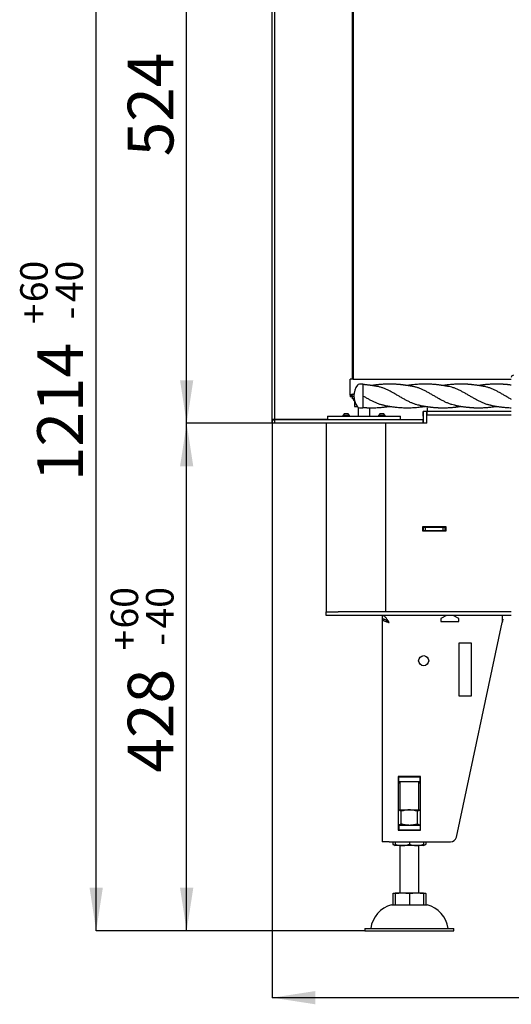
# Model space of a CAD drawing. Units: millimetres. Extents: x 1 to 206, y 36 to 295.
# Drawn here: x 1 to 39, y 168 to 244 of the extents above; entities that cross this region are included whole.
import ezdxf

# ---------------------------------------------------------------- set-up
doc = ezdxf.new("R2010")
doc.units = ezdxf.units.MM
doc.layers.add('FORMAT', color=7, linetype='Continuous')
doc.styles.add('SLDTEXTSTYLE0', font='TXT', dxfattribs={"width": 0.605})
doc.dimstyles.new('SLDDIMSTYLE0', dxfattribs={"dimtxt": 3.5, "dimasz": 3.302, "dimexe": 0, "dimexo": 0.0625, "dimgap": 0.875, "dimtad": 1, "dimdec": 0, "dimlfac": 11, "dimrnd": 1e-09, "dimzin": 12, "dimdsep": 46, "dimtxsty": 'SLDTEXTSTYLE0', "dimsah": 1, "dimcen": 0.09, "dimadec": 0, "dimazin": 3, "dimtfac": 1, "dimtdec": 1, "dimtofl": 0, "dimtmove": 0, "dimatfit": 3, "dimfxl": 0, "dimfrac": 2, "dimtolj": 1, "dimtzin": 12, "dimarcsym": 0})
doc.dimstyles.new('SLDDIMSTYLE1', dxfattribs={"dimtxt": 3.5, "dimasz": 3.302, "dimexe": 0, "dimexo": 0.0625, "dimgap": 0.875, "dimtad": 1, "dimdec": 1, "dimlfac": 11, "dimrnd": 1e-09, "dimzin": 12, "dimdsep": 46, "dimtxsty": 'SLDTEXTSTYLE0', "dimsah": 1, "dimcen": 0.09, "dimadec": 0, "dimazin": 3, "dimtfac": 1, "dimtdec": 1, "dimtofl": 0, "dimtmove": 0, "dimatfit": 3, "dimfxl": 0, "dimfrac": 2, "dimtolj": 1, "dimtzin": 12, "dimarcsym": 0})
doc.dimstyles.new('SLDDIMSTYLE3', dxfattribs={"dimtxt": 3.5, "dimasz": 3.302, "dimexe": 0, "dimexo": 0.0625, "dimgap": 0.875, "dimtad": 1, "dimdec": 0, "dimlfac": 11, "dimrnd": 1e-09, "dimzin": 12, "dimdsep": 46, "dimtxsty": 'SLDTEXTSTYLE0', "dimsah": 1, "dimcen": 0.09, "dimadec": 0, "dimazin": 3, "dimtol": 1, "dimtp": 60, "dimtm": 40, "dimtfac": 1, "dimtdec": 0, "dimtofl": 0, "dimtmove": 0, "dimatfit": 3, "dimfxl": 0, "dimfrac": 2, "dimtolj": 1, "dimtzin": 12, "dimarcsym": 0})
doc.dimstyles.new('SLDDIMSTYLE6', dxfattribs={"dimtxt": 3.5, "dimasz": 3.302, "dimexe": 0, "dimexo": 0.0625, "dimgap": 0.875, "dimtad": 1, "dimdec": 1, "dimlfac": 11, "dimrnd": 1e-09, "dimzin": 12, "dimdsep": 46, "dimtxsty": 'SLDTEXTSTYLE0', "dimsah": 1, "dimcen": 0.09, "dimadec": 0, "dimazin": 3, "dimtol": 1, "dimtp": 60, "dimtm": 40, "dimtfac": 1, "dimtdec": 0, "dimtofl": 0, "dimtmove": 0, "dimatfit": 3, "dimfxl": 0, "dimfrac": 2, "dimtolj": 1, "dimtzin": 12, "dimarcsym": 0})

# ---------------------------------------------------------------- blocks, each defined once
blk = doc.blocks.new('_D_15')
at = {"layer": 'FORMAT'}
for p, q in [((20.671, 213.275), (20.671, 168.963)), ((73.359, 193.902), (73.359, 168.963)), ((73.359, 168.963), (20.671, 168.963))]:
    blk.add_line(p, q, dxfattribs=at)
for points in [[(20.671, 168.963), (23.973, 168.455), (23.973, 169.471)], [(73.359, 168.963), (70.057, 169.471), (70.057, 168.455)]]:
    blk.add_solid(points, dxfattribs=at)
at = {"layer": 'FORMAT', "insert": (43.753, 173.475), "char_height": 3.5, "attachment_point": 1, "style": 'SLDTEXTSTYLE0'}
blk.add_mtext('580', dxfattribs=at)
blk = doc.blocks.new('_D_16')
at = {"layer": 'FORMAT'}
for p, q in [((20.669, 212.993), (14.121, 212.993)), ((14.121, 174.084), (14.121, 212.993)), ((27.768, 174.084), (14.121, 174.084))]:
    blk.add_line(p, q, dxfattribs=at)
for points in [[(14.121, 212.993), (13.613, 209.691), (14.629, 209.691)], [(14.121, 174.084), (14.629, 177.386), (13.613, 177.386)]]:
    blk.add_solid(points, dxfattribs=at)
at = {"layer": 'FORMAT', "attachment_point": 1, "rotation": 90, "style": 'SLDTEXTSTYLE0'}
for s, insert, char_height in [('60', (8.303, 197.261), 2.1), ('40', (11.015, 197.261), 2.1), ('+', (8.303, 195.575), 2.1), ('-', (11.015, 195.938), 2.1), ('428', (9.609, 186.218), 3.5)]:
    blk.add_mtext(s, dxfattribs=dict(at, insert=insert, char_height=char_height))
blk = doc.blocks.new('_D_17')
at = {"layer": 'FORMAT'}
for p, q in [((20.669, 260.63), (14.121, 260.63)), ((14.121, 212.993), (14.121, 260.63)), ((20.669, 212.993), (14.121, 212.993))]:
    blk.add_line(p, q, dxfattribs=at)
for points in [[(14.121, 260.63), (13.613, 257.328), (14.629, 257.328)], [(14.121, 212.993), (14.629, 216.295), (13.613, 216.295)]]:
    blk.add_solid(points, dxfattribs=at)
at = {"layer": 'FORMAT', "insert": (9.609, 233.461), "char_height": 3.5, "attachment_point": 1, "rotation": 90, "style": 'SLDTEXTSTYLE0'}
blk.add_mtext('524', dxfattribs=at)
blk = doc.blocks.new('_D_18')
at = {"layer": 'FORMAT'}
for p, q in [((29.086, 284.448), (7.193, 284.448)), ((7.193, 174.084), (7.193, 284.448)), ((27.768, 174.084), (7.193, 174.084))]:
    blk.add_line(p, q, dxfattribs=at)
for points in [[(7.193, 284.448), (6.685, 281.146), (7.701, 281.146)], [(7.193, 174.084), (7.701, 177.386), (6.685, 177.386)]]:
    blk.add_solid(points, dxfattribs=at)
at = {"layer": 'FORMAT', "attachment_point": 1, "rotation": 90, "style": 'SLDTEXTSTYLE0'}
for s, insert, char_height in [('60', (1.375, 222.276), 2.1), ('40', (4.087, 222.276), 2.1), ('+', (1.375, 220.59), 2.1), ('-', (4.087, 220.953), 2.1), ('1214', (2.681, 208.559), 3.5)]:
    blk.add_mtext(s, dxfattribs=dict(at, insert=insert, char_height=char_height))

msp = doc.modelspace()

# ---------------------------------------------------------------- linework, layer by layer
at = {"color": 7, "linetype": 'Continuous', "lineweight": 25}
for p, q in [((20.6707, 213.2752), (20.6707, 260.3479)), ((20.8635, 213.2752), (20.8635, 260.3479)), ((26.7951, 256.7979), (26.7951, 216.3889)), ((26.9042, 216.3889), (26.9042, 256.7979)), ((26.6451, 215.1479), (26.6451, 216.3889)), ((26.8724, 216.3889), (26.6451, 216.3889)), ((26.8724, 216.3889), (38.9769, 216.3889)), ((27.6133, 216.0025), (27.3423, 216.0025)), ((27.6133, 216.0025), (27.6133, 215.0934)), ((26.7029, 215.1479), (26.6451, 215.1479)), ((26.6451, 215.1389), (26.6451, 215.0252)), ((26.7951, 215.2025), (26.7951, 215.1957)), ((26.9163, 215.0252), (26.6451, 215.0252)), ((26.7951, 215.0252), (26.7951, 214.8889)), ((26.7951, 214.8889), (26.8178, 214.8661)), ((26.7951, 214.8889), (26.9354, 214.8889)), ((26.9398, 214.8661), (26.8178, 214.8661)), ((26.886, 214.849), (26.886, 214.7769)), ((26.9769, 214.7162), (26.9769, 214.2752)), ((27.6133, 215.0934), (27.6133, 214.1843)), ((26.0815, 213.6116), (26.0815, 213.5389)), ((26.0815, 213.6116), (26.5996, 213.6116)), ((26.1269, 213.6298), (26.1269, 213.6116)), ((26.1269, 213.6298), (26.5542, 213.6298)), ((26.2133, 213.7389), (26.4678, 213.7389)), ((26.5542, 213.6116), (26.5542, 213.6298)), ((26.5996, 213.5389), (26.5996, 213.6116)), ((26.9769, 214.2752), (27.1843, 214.2752)), ((27.2496, 214.2097), (27.2496, 213.5389)), ((27.3423, 214.1843), (27.6133, 214.1843)), ((28.1587, 213.5389), (28.1587, 214.1856)), ((28.8087, 213.6116), (28.8087, 213.5389)), ((28.8087, 213.6116), (29.3269, 213.6116)), ((28.8542, 213.6298), (28.8542, 213.6116)), ((28.8542, 213.6298), (29.2815, 213.6298)), ((28.9405, 213.7389), (29.1951, 213.7389)), ((29.2815, 213.6116), (29.2815, 213.6298)), ((29.3269, 213.5389), (29.3269, 213.6116)), ((29.5023, 214.2752), (29.8149, 214.2752)), ((32.2451, 213.9025), (32.2224, 213.9025)), ((32.2224, 213.5389), (32.2224, 213.9025)), ((32.5178, 213.9025), (32.2451, 213.9025)), ((32.2451, 212.9934), (32.2451, 213.9025)), ((32.5405, 213.9025), (32.5178, 213.9025)), ((32.5178, 212.9934), (32.5178, 213.9025)), ((32.5405, 214.1752), (32.5405, 213.9025)), ((32.5405, 213.6298), (32.5405, 213.9025)), ((38.9769, 213.9025), (32.5405, 213.9025)), ((38.9769, 213.6298), (32.5405, 213.6298)), ((20.6692, 212.9934), (20.6692, 213.2661)), ((20.6692, 213.2661), (20.8419, 213.2661)), ((20.8419, 212.9934), (20.6692, 212.9934)), ((20.8635, 213.2752), (20.6707, 213.2752)), ((20.8419, 213.2661), (20.8419, 212.9934)), ((32.2224, 213.2661), (20.8419, 213.2661)), ((32.2224, 212.9934), (20.8419, 212.9934)), ((24.9053, 213.2752), (20.8635, 213.2752)), ((24.8133, 213.2752), (24.8133, 213.2661)), ((24.8133, 212.9934), (24.8133, 198.5389)), ((24.9053, 213.5389), (24.9053, 213.2661)), ((24.9053, 213.5389), (25.269, 213.5389)), ((25.269, 213.5389), (30.1394, 213.5389)), ((29.3587, 198.5389), (29.3587, 212.9934)), ((30.1394, 213.5389), (30.503, 213.5389)), ((30.503, 213.2661), (30.503, 213.5389)), ((32.2224, 213.5389), (32.2224, 213.2661)), ((32.2224, 212.9934), (32.2224, 213.2661)), ((32.5178, 212.9934), (32.2451, 212.9934)), ((33.9951, 205.0616), (32.1769, 205.0616)), ((32.1769, 205.0616), (32.1769, 204.7434)), ((32.1769, 205.0389), (32.2678, 205.0389)), ((32.1769, 204.7661), (32.2678, 204.7661)), ((32.1769, 204.7434), (33.9951, 204.7434)), ((32.2678, 204.7661), (32.2678, 205.0389)), ((32.2678, 205.0389), (32.4042, 205.0389)), ((32.2678, 204.7661), (32.4042, 204.7661)), ((32.4042, 204.7661), (32.4042, 205.0389)), ((32.4042, 205.0389), (33.7678, 205.0389)), ((32.4042, 204.7661), (33.7678, 204.7661)), ((33.7678, 204.7661), (33.7678, 205.0389)), ((33.7678, 205.0389), (33.9042, 205.0389)), ((33.7678, 204.7661), (33.9042, 204.7661)), ((33.9042, 204.7661), (33.9042, 205.0389)), ((33.9042, 205.0389), (33.9951, 205.0389)), ((33.9042, 204.7661), (33.9951, 204.7661)), ((33.9951, 204.7434), (33.9951, 205.0616)), ((24.8133, 198.2661), (24.8133, 198.5389)), ((24.8133, 198.5389), (25.7224, 198.5389)), ((38.9769, 198.5389), (25.7224, 198.5389)), ((25.7224, 198.2661), (24.8133, 198.2661)), ((38.9769, 198.2661), (25.7224, 198.2661)), ((29.086, 198.2661), (29.086, 197.9934)), ((29.086, 197.9843), (29.086, 197.9894)), ((29.086, 197.9843), (29.086, 180.9025)), ((29.174, 197.9843), (29.086, 197.9843)), ((29.4466, 197.8589), (29.4386, 197.8525)), ((34.0111, 198.2661), (33.586, 198.0207)), ((33.586, 198.0207), (33.586, 197.8116)), ((33.586, 197.8116), (34.9496, 197.8116)), ((34.9496, 198.0207), (34.5245, 198.2661)), ((34.9496, 197.8116), (34.9496, 198.0207)), ((38.2678, 198.2661), (38.2678, 197.7207)), ((38.2678, 197.9786), (38.3226, 197.9785)), ((38.3226, 197.9785), (38.2678, 197.7207)), ((34.7695, 181.2625), (38.2678, 197.7207)), ((34.9954, 196.1604), (35.9045, 196.1604)), ((34.9954, 192.0695), (34.9954, 196.1604)), ((35.9045, 196.1604), (35.9045, 192.0695)), ((35.9045, 192.0695), (34.9954, 192.0695)), ((32.0315, 185.9207), (30.3224, 185.9207)), ((30.3224, 185.9207), (30.3224, 181.7934)), ((30.3587, 185.9025), (30.3224, 185.9025)), ((30.3587, 185.5389), (30.3587, 185.9025)), ((30.3587, 185.9025), (31.9951, 185.9025)), ((30.4496, 185.9207), (30.4496, 185.9025)), ((31.9042, 185.9025), (31.9042, 185.9207)), ((31.9951, 185.5389), (31.9951, 185.9025)), ((32.0315, 185.9025), (31.9951, 185.9025)), ((32.0315, 181.7934), (32.0315, 185.9207)), ((30.3587, 185.5389), (30.3224, 185.5389)), ((30.3224, 185.45), (30.4496, 185.45)), ((30.4496, 185.4133), (30.3224, 185.4133)), ((30.3587, 185.5389), (31.9951, 185.5389)), ((30.4496, 185.5389), (30.4496, 183.357)), ((31.9042, 183.357), (31.9042, 185.5389)), ((31.9042, 185.45), (32.0315, 185.45)), ((32.0315, 185.4133), (31.9042, 185.4133)), ((32.0315, 185.5389), (31.9951, 185.5389)), ((30.3224, 183.357), (31.1769, 183.357)), ((30.5471, 182.2727), (30.5471, 183.2596)), ((31.1769, 183.357), (32.0315, 183.357)), ((31.8067, 182.2727), (31.8067, 183.2596)), ((30.3224, 182.1752), (30.3587, 182.1752)), ((30.3587, 182.1752), (30.3587, 181.8116)), ((31.9951, 182.1752), (30.3587, 182.1752)), ((31.9951, 182.1752), (31.9951, 181.8116)), ((31.9951, 182.1752), (32.0315, 182.1752)), ((30.3224, 181.8116), (30.3587, 181.8116)), ((30.3224, 181.7934), (32.0315, 181.7934)), ((31.9951, 181.8116), (30.3587, 181.8116)), ((31.9951, 181.8116), (32.0315, 181.8116)), ((29.6315, 180.9025), (29.086, 180.9025)), ((29.6315, 180.9025), (34.3249, 180.9025)), ((29.9173, 180.9025), (29.9173, 180.7185)), ((30.086, 180.9025), (30.086, 180.7185)), ((30.6315, 180.6298), (30.086, 180.6298)), ((30.4496, 180.6298), (30.4496, 176.9934)), ((31.7224, 180.6298), (30.6315, 180.6298)), ((31.1769, 180.9025), (31.1769, 180.7185)), ((32.2678, 180.6298), (31.7224, 180.6298)), ((31.9042, 176.9934), (31.9042, 180.6298)), ((32.2678, 180.9025), (32.2678, 180.7185)), ((32.4365, 180.9025), (32.4365, 180.7185)), ((29.9173, 176.9599), (29.9173, 176.0843)), ((30.086, 176.9934), (30.6315, 176.9934)), ((30.086, 176.9599), (30.086, 176.0843)), ((30.6315, 176.9934), (31.7224, 176.9934)), ((31.1769, 176.9599), (31.1769, 176.0843)), ((31.7224, 176.9934), (32.2678, 176.9934)), ((32.2678, 176.9599), (32.2678, 176.0843)), ((32.4365, 176.9599), (32.4365, 176.0843)), ((29.8133, 176.0843), (31.1769, 176.0843)), ((31.1769, 176.0843), (32.5405, 176.0843)), ((27.7678, 174.2661), (27.7678, 174.0843)), ((27.7678, 174.2661), (31.1769, 174.2661)), ((27.7678, 174.0843), (31.1769, 174.0843)), ((31.1769, 174.2661), (34.586, 174.2661)), ((31.1769, 174.0843), (34.586, 174.0843)), ((34.586, 174.0843), (34.586, 174.2661))]:
    msp.add_line(p, q, dxfattribs=at)
msp.add_circle((32.2681, 194.7967), 0.3864, dxfattribs=at)
for centre, radius, start, end in [((39.1587, 216.5034), 0.1818, 90, 180), ((28.5449, 215.0025), 1.6364, 145.771134, 176.815261), ((27.3423, 215.8207), 0.1818, 90, 145.771134), ((28.5449, 215.1843), 1.6364, 183.184739, 214.228866), ((26.3769, 213.5206), 0.2727, 126.853766, 156.411263), ((26.3042, 213.5206), 0.2727, 23.588737, 53.146234), ((27.3423, 214.3661), 0.1818, 214.228866, 270), ((29.1041, 213.5206), 0.2727, 126.853766, 156.411263), ((29.0315, 213.5206), 0.2727, 23.588737, 53.146234), ((34.3249, 181.357), 0.4545, 270, 348), ((30.5074, 181.636), 1.0909, 237.254782, 247.281268), ((31.8465, 181.636), 1.0909, 292.718732, 302.735192), ((30.3543, 174.0058), 2.1478, 104.590695, 173.037455), ((31.9995, 174.0058), 2.1478, 6.962545, 75.409305)]:
    msp.add_arc(centre, radius, start, end, dxfattribs=at)
for points, knots in [([(28.6763, 215.8272), (28.6535, 215.831), (28.6067, 215.8389), (28.5353, 215.8508), (28.4689, 215.8617), (28.4057, 215.8717), (28.3413, 215.8819), (28.2764, 215.8917), (28.1989, 215.9031), (28.1059, 215.9163), (27.9981, 215.9306), (27.9121, 215.9411), (27.8556, 215.9476), (27.8183, 215.9518), (27.7681, 215.9572), (27.7013, 215.9641), (27.6479, 215.9686), (27.6169, 215.9718), (27.6137, 215.9721)], [0, 0, 0, 0, 0.0650023, 0.1328848, 0.2003229, 0.2573996, 0.3110619, 0.3812701, 0.4403464, 0.52935, 0.6433223, 0.7443362, 0.7712661, 0.8026867, 0.8497496, 0.9126266, 0.9909896, 1, 1, 1, 1]), ([(31.4038, 215.8272), (31.3719, 215.8326), (31.316, 215.842), (31.2415, 215.8543), (31.1833, 215.8638), (31.1346, 215.8715), (31.0913, 215.8783), (31.0525, 215.8843), (31.0128, 215.8903), (30.9658, 215.8973), (30.9081, 215.9057), (30.8479, 215.9142), (30.7859, 215.9226), (30.7207, 215.9311), (30.6504, 215.9398), (30.5842, 215.9475), (30.5234, 215.9542), (30.4609, 215.9608), (30.3937, 215.9673), (30.3287, 215.9731), (30.2687, 215.9781), (30.2067, 215.9827), (30.1414, 215.9872), (30.0824, 215.9906), (30.0358, 215.9931), (29.9931, 215.9951), (29.9441, 215.9971), (29.8903, 215.999), (29.8393, 216.0004), (29.793, 216.0013), (29.7177, 216.0025), (29.6095, 216.0028), (29.463, 216.0004), (29.3171, 215.9952), (29.1646, 215.9868), (29.02, 215.9761), (28.8892, 215.9642), (28.7821, 215.953), (28.6942, 215.9431), (28.6243, 215.9345), (28.5673, 215.9272), (28.5164, 215.9206), (28.4631, 215.9133), (28.4168, 215.9068), (28.3715, 215.9002), (28.3329, 215.8946), (28.3046, 215.8902), (28.2952, 215.8888)], [0, 0, 0, 0, 0.0307382, 0.0539448, 0.0717036, 0.0874201, 0.1011712, 0.113468, 0.1248366, 0.1395061, 0.1588523, 0.1804527, 0.1975432, 0.2187538, 0.2433661, 0.2654393, 0.2825679, 0.3017974, 0.3257545, 0.3475772, 0.3645229, 0.3835298, 0.4073645, 0.4276321, 0.4405541, 0.4523802, 0.4688918, 0.4879284, 0.5043983, 0.5180916, 0.5324481, 0.5769501, 0.6224463, 0.6738402, 0.7176169, 0.7697317, 0.8132308, 0.8439062, 0.8730022, 0.8981324, 0.9113558, 0.9278624, 0.9472279, 0.9628316, 0.9726418, 0.9909041, 1, 1, 1, 1]), ([(34.131, 215.8272), (34.1015, 215.8321), (34.0473, 215.8412), (33.9738, 215.8535), (33.9185, 215.8625), (33.871, 215.8701), (33.8222, 215.8777), (33.7646, 215.8866), (33.7034, 215.8958), (33.6453, 215.9043), (33.5704, 215.9149), (33.4849, 215.9264), (33.3781, 215.9398), (33.2765, 215.9516), (33.1409, 215.9658), (32.9808, 215.9799), (32.7878, 215.9926), (32.5921, 216.0005), (32.3942, 216.0034), (32.197, 216.001), (31.9999, 215.9934), (31.7969, 215.9805), (31.5977, 215.9628), (31.4423, 215.9456), (31.3412, 215.9332), (31.2806, 215.9254), (31.2162, 215.9168), (31.1486, 215.9074), (31.0858, 215.8983), (31.0453, 215.8923), (31.0257, 215.8893), (31.0224, 215.8888)], [0, 0, 0, 0, 0.0284559, 0.0522884, 0.070946, 0.0833896, 0.0979025, 0.117959, 0.1389791, 0.1570021, 0.1738876, 0.2111054, 0.2396152, 0.2767445, 0.3092983, 0.3702383, 0.4313713, 0.4954153, 0.5588863, 0.6222883, 0.6856328, 0.7489415, 0.8181435, 0.8778494, 0.8988159, 0.915532, 0.9358865, 0.9608902, 0.9811449, 0.996781, 1, 1, 1, 1]), ([(36.8582, 215.8272), (36.8353, 215.831), (36.7886, 215.8389), (36.7171, 215.8508), (36.6507, 215.8617), (36.5875, 215.8717), (36.5231, 215.8819), (36.4582, 215.8917), (36.3807, 215.9031), (36.2877, 215.9163), (36.1799, 215.9306), (36.0939, 215.9411), (36.0374, 215.9476), (36.0001, 215.9518), (35.95, 215.9572), (35.8831, 215.964), (35.8038, 215.9714), (35.7225, 215.9782), (35.6483, 215.9837), (35.5872, 215.9877), (35.5359, 215.9907), (35.4915, 215.993), (35.45, 215.995), (35.3802, 215.9979), (35.2835, 216.0009), (35.1566, 216.0027), (35.0208, 216.0024), (34.8712, 215.9991), (34.7135, 215.9924), (34.5547, 215.9824), (34.402, 215.9699), (34.2462, 215.9544), (34.1257, 215.9404), (34.0298, 215.9283), (33.964, 215.9196), (33.8966, 215.9103), (33.8295, 215.9007), (33.782, 215.8938), (33.7543, 215.8895), (33.7496, 215.8888)], [0, 0, 0, 0, 0.0222492, 0.0454843, 0.0685672, 0.0881037, 0.1064714, 0.1305025, 0.1507234, 0.1811878, 0.2201987, 0.2547741, 0.2639918, 0.2747465, 0.2908554, 0.3123771, 0.3391995, 0.3672612, 0.3906102, 0.4106622, 0.4261259, 0.4403736, 0.4535942, 0.4662215, 0.5075912, 0.5469224, 0.5885676, 0.6385233, 0.6912838, 0.740616, 0.7916694, 0.8385687, 0.890773, 0.9081018, 0.9309475, 0.9542107, 0.9732485, 0.9955222, 1, 1, 1, 1]), ([(38.9769, 215.9213), (38.9753, 215.9215), (38.9516, 215.9247), (38.9026, 215.931), (38.8322, 215.9398), (38.766, 215.9475), (38.7053, 215.9542), (38.6428, 215.9608), (38.5755, 215.9673), (38.5106, 215.9731), (38.4505, 215.9781), (38.3885, 215.9827), (38.3232, 215.9872), (38.2642, 215.9906), (38.2176, 215.9931), (38.1749, 215.9951), (38.1259, 215.9971), (38.0721, 215.999), (38.0211, 216.0004), (37.9748, 216.0013), (37.8995, 216.0025), (37.7913, 216.0028), (37.6448, 216.0004), (37.499, 215.9952), (37.3464, 215.9868), (37.2018, 215.9761), (37.071, 215.9642), (36.9639, 215.953), (36.876, 215.9431), (36.8061, 215.9345), (36.7492, 215.9272), (36.6983, 215.9206), (36.645, 215.9133), (36.5986, 215.9068), (36.5533, 215.9002), (36.5148, 215.8946), (36.4864, 215.8902), (36.477, 215.8888)], [0, 0, 0, 0, 0.00198148, 0.02836124, 0.05897165, 0.08642412, 0.10772707, 0.1316429, 0.16143839, 0.18857939, 0.20965481, 0.23329376, 0.26293709, 0.28814393, 0.30421511, 0.3189232, 0.33945885, 0.36313469, 0.38361833, 0.40064874, 0.41850393, 0.47385129, 0.53043509, 0.59435383, 0.64879913, 0.71361451, 0.76771452, 0.80586561, 0.84205243, 0.87330694, 0.8897529, 0.91028221, 0.93436717, 0.95377356, 0.96597456, 0.98868745, 1, 1, 1, 1]), ([(26.6451, 215.1479), (26.6478, 215.1557), (26.6533, 215.1713), (26.6957, 215.1947), (26.7578, 215.2181), (26.821, 215.2374), (26.8599, 215.2488), (26.8724, 215.2525)], [0, 0, 0, 0, 0.2237369, 0.4475068, 0.6712768, 0.8950466, 1, 1, 1, 1]), ([(32.0097, 214.3613), (31.9829, 214.3651), (31.8811, 214.3796), (31.7028, 214.4276), (31.475, 214.5037), (31.2459, 214.5999), (31.0168, 214.711), (30.7878, 214.834), (30.5601, 214.9641), (30.3338, 215.0974), (30.1088, 215.2298), (29.8838, 215.3581), (29.6574, 215.4793), (29.4296, 215.5893), (29.2004, 215.6852), (28.9714, 215.7611), (28.7954, 215.8084), (28.6957, 215.8222), (28.6724, 215.8254)], [0, 0, 0, 0, 0.0240963, 0.0915415, 0.1602097, 0.2288623, 0.2975032, 0.3661366, 0.4347667, 0.5021706, 0.569582, 0.6370071, 0.7044523, 0.7731205, 0.8417731, 0.910414, 0.9790474, 1, 1, 1, 1]), ([(34.7359, 214.3616), (34.7071, 214.3657), (34.6034, 214.3807), (34.4247, 214.4293), (34.1997, 214.5048), (33.9747, 214.5994), (33.7483, 214.7089), (33.5205, 214.8309), (33.2914, 214.9618), (33.0623, 215.0966), (32.8332, 215.2314), (32.6056, 215.3611), (32.3793, 215.482), (32.1543, 215.5905), (31.9293, 215.6846), (31.7028, 215.7599), (31.526, 215.8077), (31.4241, 215.8219), (31.3987, 215.8255)], [0, 0, 0, 0, 0.0258373, 0.0932432, 0.1606566, 0.2280837, 0.2955309, 0.3642012, 0.4328558, 0.5014988, 0.5701342, 0.6387664, 0.7061723, 0.7735857, 0.8410128, 0.90846, 0.9771303, 1, 1, 1, 1]), ([(37.4636, 214.3615), (37.4365, 214.3653), (37.333, 214.38), (37.1532, 214.4288), (36.9241, 214.5058), (36.6965, 214.6018), (36.4702, 214.7117), (36.2452, 214.8325), (36.0202, 214.961), (35.7937, 215.0942), (35.5659, 215.2282), (35.3368, 215.3589), (35.1077, 215.4814), (34.8787, 215.5918), (34.651, 215.6867), (34.4247, 215.7615), (34.2503, 215.8082), (34.1509, 215.8221), (34.1265, 215.8255)], [0, 0, 0, 0, 0.0243895, 0.0930317, 0.1616665, 0.2302978, 0.2977031, 0.3651157, 0.4325421, 0.4999885, 0.5686581, 0.6373119, 0.7059541, 0.7745889, 0.8432203, 0.9106255, 0.9780381, 1, 1, 1, 1]), ([(38.9769, 214.8314), (38.9745, 214.8327), (38.8957, 214.8747), (38.7419, 214.9648), (38.5156, 215.0972), (38.2907, 215.2298), (38.0656, 215.3581), (37.8392, 215.4793), (37.6114, 215.5893), (37.3823, 215.6852), (37.1532, 215.7611), (36.9772, 215.8084), (36.8775, 215.8222), (36.8542, 215.8254)], [0, 0, 0, 0, 0.00345, 0.11134915, 0.21732054, 0.3233036, 0.42930831, 0.53534457, 0.64330368, 0.75123811, 0.85915428, 0.96705869, 1, 1, 1, 1]), ([(26.9557, 214.8075), (26.9546, 214.8078), (26.9318, 214.8142), (26.9066, 214.8273), (26.8834, 214.8445), (26.8867, 214.857), (26.9056, 214.8643), (26.9294, 214.8652), (26.94, 214.8656)], [0, 0, 0, 0, 0.01132789, 0.22993374, 0.44709868, 0.6707682, 0.8534879, 1, 1, 1, 1]), ([(26.8878, 214.7769), (26.8873, 214.7761), (26.884, 214.7717), (26.9, 214.7595), (26.9292, 214.744), (26.9633, 214.7341), (26.9767, 214.7303)], [0, 0, 0, 0, 0.0721587, 0.4167439, 0.7707323, 1, 1, 1, 1]), ([(29.2818, 214.3615), (29.2547, 214.3653), (29.1512, 214.38), (28.9714, 214.4288), (28.7423, 214.5058), (28.5147, 214.6018), (28.2883, 214.7117), (28.0634, 214.8325), (27.8384, 214.961), (27.6883, 215.0492), (27.6133, 215.0934)], [0, 0, 0, 0, 0.0487801, 0.1860677, 0.3233403, 0.4606063, 0.5954198, 0.7302481, 0.865104, 1, 1, 1, 1]), ([(27.613, 214.2148), (27.6335, 214.213), (27.6777, 214.2093), (27.7412, 214.2045), (27.8113, 214.1997), (27.8808, 214.1956), (27.9534, 214.192), (28.0231, 214.1891), (28.0939, 214.1869), (28.165, 214.1853), (28.2351, 214.1844), (28.3058, 214.1842), (28.4057, 214.1848), (28.5372, 214.1877), (28.6949, 214.1944), (28.8537, 214.2044), (29.0063, 214.2169), (29.1622, 214.2324), (29.2827, 214.2464), (29.3786, 214.2585), (29.4443, 214.2672), (29.5118, 214.2764), (29.5789, 214.286), (29.6264, 214.293), (29.6541, 214.2973), (29.6587, 214.298)], [0, 0, 0, 0, 0.0300403, 0.0649736, 0.0930567, 0.1328705, 0.1669509, 0.1995176, 0.2350148, 0.2708033, 0.3038141, 0.3377523, 0.374405, 0.4503641, 0.5305881, 0.605599, 0.6832273, 0.7545391, 0.8339171, 0.8602661, 0.8950036, 0.9303761, 0.9593236, 0.9931914, 1, 1, 1, 1]), ([(29.2774, 214.3596), (29.3069, 214.3547), (29.361, 214.3456), (29.4346, 214.3333), (29.4899, 214.3243), (29.5374, 214.3167), (29.5862, 214.3091), (29.6438, 214.3002), (29.705, 214.291), (29.763, 214.2825), (29.838, 214.2719), (29.9235, 214.2604), (30.0302, 214.247), (30.1319, 214.2352), (30.2675, 214.221), (30.4276, 214.2069), (30.6206, 214.1942), (30.8162, 214.1863), (31.0141, 214.1834), (31.2114, 214.1858), (31.4084, 214.1934), (31.6115, 214.2063), (31.8107, 214.224), (31.9661, 214.2412), (32.0672, 214.2536), (32.1278, 214.2614), (32.1922, 214.27), (32.2598, 214.2794), (32.3226, 214.2885), (32.3631, 214.2944), (32.3827, 214.2974), (32.386, 214.298)], [0, 0, 0, 0, 0.0284559, 0.0522884, 0.070946, 0.0833896, 0.0979025, 0.117959, 0.1389791, 0.1570021, 0.1738876, 0.2111054, 0.2396152, 0.2767445, 0.3092983, 0.3702383, 0.4313713, 0.4954153, 0.5588863, 0.6222883, 0.6856328, 0.7489415, 0.8181435, 0.8778494, 0.8988159, 0.915532, 0.9358865, 0.9608902, 0.9811449, 0.996781, 1, 1, 1, 1]), ([(32.0046, 214.3596), (32.0365, 214.3542), (32.0924, 214.3448), (32.1669, 214.3325), (32.2251, 214.323), (32.2738, 214.3153), (32.3171, 214.3085), (32.3559, 214.3025), (32.3956, 214.2965), (32.4426, 214.2895), (32.5002, 214.2811), (32.5605, 214.2726), (32.6225, 214.2642), (32.6876, 214.2557), (32.758, 214.247), (32.8242, 214.2393), (32.8849, 214.2326), (32.9474, 214.226), (33.0147, 214.2194), (33.0796, 214.2137), (33.1397, 214.2087), (33.2017, 214.2041), (33.2669, 214.1996), (33.3259, 214.1962), (33.3726, 214.1937), (33.4153, 214.1917), (33.4643, 214.1897), (33.5181, 214.1878), (33.5691, 214.1864), (33.6153, 214.1855), (33.6907, 214.1843), (33.7988, 214.184), (33.9454, 214.1864), (34.0912, 214.1916), (34.2438, 214.2), (34.3884, 214.2107), (34.5192, 214.2226), (34.6263, 214.2338), (34.7142, 214.2437), (34.7841, 214.2523), (34.841, 214.2595), (34.8919, 214.2662), (34.9452, 214.2735), (34.9916, 214.28), (35.0368, 214.2866), (35.0754, 214.2922), (35.1038, 214.2966), (35.1132, 214.298)], [0, 0, 0, 0, 0.0307382, 0.0539448, 0.0717036, 0.0874201, 0.1011712, 0.113468, 0.1248366, 0.1395061, 0.1588523, 0.1804527, 0.1975432, 0.2187538, 0.2433661, 0.2654393, 0.2825679, 0.3017974, 0.3257545, 0.3475772, 0.3645229, 0.3835298, 0.4073645, 0.4276321, 0.4405541, 0.4523802, 0.4688918, 0.4879284, 0.5043983, 0.5180916, 0.5324481, 0.5769501, 0.6224463, 0.6738402, 0.7176169, 0.7697317, 0.8132308, 0.8439062, 0.8730022, 0.8981324, 0.9113558, 0.9278624, 0.9472279, 0.9628316, 0.9726418, 0.9909041, 1, 1, 1, 1]), ([(34.732, 214.3596), (34.7549, 214.3558), (34.8016, 214.3479), (34.8731, 214.336), (34.9395, 214.3251), (35.0027, 214.315), (35.0671, 214.3049), (35.132, 214.2951), (35.2003, 214.285), (35.2734, 214.2746), (35.3548, 214.2635), (35.4398, 214.2526), (35.5041, 214.2448), (35.5496, 214.2395), (35.5859, 214.2354), (35.636, 214.23), (35.7043, 214.2231), (35.786, 214.2154), (35.8698, 214.2084), (35.9453, 214.2029), (36.006, 214.1989), (36.0563, 214.196), (36.0995, 214.1937), (36.1404, 214.1918), (36.21, 214.1889), (36.3067, 214.1859), (36.4336, 214.1841), (36.5694, 214.1844), (36.719, 214.1877), (36.8767, 214.1944), (37.0355, 214.2044), (37.1881, 214.2169), (37.344, 214.2324), (37.4645, 214.2464), (37.5604, 214.2585), (37.6262, 214.2672), (37.6936, 214.2764), (37.7607, 214.286), (37.8082, 214.293), (37.8359, 214.2973), (37.8406, 214.298)], [0, 0, 0, 0, 0.0222491, 0.0454841, 0.0685669, 0.0881032, 0.1064709, 0.1305019, 0.1507226, 0.1723139, 0.2009781, 0.2294127, 0.2542321, 0.2628885, 0.2731263, 0.2892177, 0.3112406, 0.33908, 0.3682255, 0.392061, 0.4119396, 0.4267594, 0.4405769, 0.4536071, 0.4662242, 0.5075938, 0.5469248, 0.5885697, 0.6385251, 0.6912854, 0.7406173, 0.7916705, 0.8385696, 0.8907736, 0.9081023, 0.9309478, 0.954211, 0.9732487, 0.9955223, 1, 1, 1, 1]), ([(37.4592, 214.3596), (37.4887, 214.3547), (37.5428, 214.3456), (37.6164, 214.3333), (37.6717, 214.3243), (37.7192, 214.3167), (37.768, 214.3091), (37.8256, 214.3002), (37.8868, 214.291), (37.9449, 214.2825), (38.0198, 214.2719), (38.1053, 214.2604), (38.212, 214.247), (38.3137, 214.2352), (38.4493, 214.221), (38.6094, 214.207), (38.7952, 214.1944), (38.9177, 214.1901), (38.9769, 214.188)], [0, 0, 0, 0, 0.0582597, 0.1070536, 0.1452526, 0.1707292, 0.2004426, 0.2415055, 0.2845416, 0.3214413, 0.3560122, 0.4322108, 0.4905809, 0.5665982, 0.6332479, 0.7580145, 0.8831764, 1, 1, 1, 1]), ([(29.6315, 197.7207), (29.6086, 197.7565), (29.5623, 197.8293), (29.4932, 197.9336), (29.4233, 198.0304), (29.3541, 198.114), (29.2843, 198.1827), (29.2168, 198.2308), (29.1505, 198.2606), (29.1077, 198.2643), (29.086, 198.2661)], [0, 0, 0, 0, 0.1255236, 0.2546791, 0.3803196, 0.5096026, 0.6352438, 0.7645274, 0.8808292, 1, 1, 1, 1]), ([(29.6315, 197.7207), (29.6002, 197.7452), (29.5369, 197.7949), (29.4423, 197.8638), (29.3466, 197.9227), (29.2559, 197.9639), (29.1687, 197.9889), (29.1138, 197.9919), (29.086, 197.9934)], [0, 0, 0, 0, 0.17164585, 0.3482264, 0.52047674, 0.69771574, 0.847242, 1, 1, 1, 1]), ([(29.4062, 197.884), (29.4165, 197.8735), (29.4376, 197.852), (29.4791, 197.8195), (29.5264, 197.7866), (29.5779, 197.7536), (29.6136, 197.7317), (29.6315, 197.7207)], [0, 0, 0, 0, 0.1928873, 0.3946655, 0.5964436, 0.7982218, 1, 1, 1, 1]), ([(30.5471, 183.2596), (30.5216, 183.2735), (30.4707, 183.3012), (30.3957, 183.3317), (30.3459, 183.3426), (30.3224, 183.3478)], [0, 0, 0, 0, 0.3453163, 0.69055332, 1, 1, 1, 1]), ([(31.1769, 183.357), (31.162, 183.3569), (31.0979, 183.3565), (30.9849, 183.3491), (30.838, 183.3289), (30.6918, 183.2993), (30.5953, 183.2728), (30.5471, 183.2596)], [0, 0, 0, 0, 0.0700644, 0.3004313, 0.5308341, 0.7653944, 1, 1, 1, 1]), ([(31.8067, 183.2596), (31.7558, 183.2735), (31.654, 183.3014), (31.4975, 183.3321), (31.3383, 183.353), (31.2307, 183.3557), (31.1769, 183.357)], [0, 0, 0, 0, 0.2477112, 0.4953655, 0.7477053, 1, 1, 1, 1]), ([(32.0315, 183.348), (31.9944, 183.3389), (31.9185, 183.3204), (31.8446, 183.2802), (31.8067, 183.2596)], [0, 0, 0, 0, 0.4875142, 1, 1, 1, 1]), ([(30.5471, 182.2727), (30.5216, 182.2588), (30.4707, 182.231), (30.3957, 182.2005), (30.3459, 182.1896), (30.3224, 182.1845)], [0, 0, 0, 0, 0.3453163, 0.6905533, 1, 1, 1, 1]), ([(31.1769, 182.1752), (31.162, 182.1753), (31.0979, 182.1758), (30.9849, 182.1832), (30.838, 182.2033), (30.6918, 182.233), (30.5953, 182.2594), (30.5471, 182.2727)], [0, 0, 0, 0, 0.0700644, 0.3004313, 0.5308341, 0.7653944, 1, 1, 1, 1]), ([(31.8067, 182.2727), (31.7558, 182.2587), (31.654, 182.2308), (31.4975, 182.2001), (31.3383, 182.1793), (31.2307, 182.1766), (31.1769, 182.1752)], [0, 0, 0, 0, 0.24771118, 0.49536549, 0.74770528, 1, 1, 1, 1]), ([(32.0315, 182.1843), (31.9944, 182.1933), (31.9185, 182.2119), (31.8446, 182.2521), (31.8067, 182.2727)], [0, 0, 0, 0, 0.48751416, 1, 1, 1, 1]), ([(30.6315, 181.8116), (30.5859, 181.8109), (30.4997, 181.8096), (30.414, 181.7986), (30.3737, 181.7934)], [0, 0, 0, 0, 0.5290525, 1, 1, 1, 1]), ([(30.8854, 181.7934), (30.8541, 181.7977), (30.7788, 181.808), (30.6939, 181.8113), (30.6405, 181.8115), (30.6315, 181.8116)], [0, 0, 0, 0, 0.3709767, 0.8936496, 1, 1, 1, 1]), ([(31.7224, 181.8116), (31.6768, 181.8109), (31.5906, 181.8096), (31.5049, 181.7986), (31.4646, 181.7934)], [0, 0, 0, 0, 0.5290525, 1, 1, 1, 1]), ([(31.9762, 181.7934), (31.945, 181.7977), (31.8697, 181.808), (31.7847, 181.8113), (31.7314, 181.8115), (31.7224, 181.8116)], [0, 0, 0, 0, 0.3709767, 0.8936496, 1, 1, 1, 1]), ([(29.9173, 180.7185), (29.9413, 180.7047), (29.9894, 180.6771), (30.0461, 180.6558), (30.0785, 180.6494), (30.086, 180.6479)], [0, 0, 0, 0, 0.4341546, 0.86848, 1, 1, 1, 1]), ([(30.086, 180.7185), (30.1276, 180.7045), (30.2108, 180.6767), (30.3401, 180.6509), (30.4714, 180.6347), (30.5691, 180.63), (30.6225, 180.6298), (30.6315, 180.6298)], [0, 0, 0, 0, 0.2348662, 0.4698249, 0.710413, 0.9510388, 1, 1, 1, 1]), ([(30.086, 180.6298), (30.086, 180.6306), (30.086, 180.6324), (30.086, 180.6481), (30.086, 180.6738), (30.086, 180.7036), (30.086, 180.7185)], [0, 0, 0, 0, 0.2472826, 0.4945294, 0.7473252, 1, 1, 1, 1]), ([(30.6315, 180.6298), (30.6771, 180.6306), (30.7682, 180.6324), (30.9054, 180.6481), (31.0425, 180.6738), (31.1321, 180.7036), (31.1769, 180.7185)], [0, 0, 0, 0, 0.24728262, 0.49452942, 0.74732518, 1, 1, 1, 1]), ([(31.1769, 180.7185), (31.2185, 180.7045), (31.3017, 180.6767), (31.431, 180.6509), (31.5623, 180.6347), (31.66, 180.63), (31.7133, 180.6298), (31.7224, 180.6298)], [0, 0, 0, 0, 0.2348662, 0.4698249, 0.710413, 0.9510388, 1, 1, 1, 1]), ([(31.7224, 180.6298), (31.7679, 180.6306), (31.8591, 180.6324), (31.9962, 180.6481), (32.1334, 180.6738), (32.223, 180.7036), (32.2678, 180.7185)], [0, 0, 0, 0, 0.24728262, 0.49452942, 0.74732518, 1, 1, 1, 1]), ([(32.2678, 180.7185), (32.2678, 180.7033), (32.2678, 180.6667), (32.2678, 180.6362), (32.2678, 180.6319), (32.2678, 180.6298)], [0, 0, 0, 0, 0.2592274, 0.627453, 1, 1, 1, 1]), ([(32.2678, 180.6474), (32.2716, 180.6481), (32.3021, 180.6537), (32.3589, 180.6744), (32.4107, 180.7038), (32.4365, 180.7185)], [0, 0, 0, 0, 0.0657584, 0.532991, 1, 1, 1, 1]), ([(29.9173, 176.9599), (29.9433, 176.9661), (29.9954, 176.9786), (30.0518, 176.9865), (30.082, 176.9875), (30.086, 176.9876)], [0, 0, 0, 0, 0.4643789, 0.9288806, 1, 1, 1, 1]), ([(30.086, 176.9599), (30.1311, 176.9663), (30.2213, 176.9789), (30.4033, 176.9911), (30.5401, 176.9925), (30.6315, 176.9934)], [0, 0, 0, 0, 0.2492733, 0.4986125, 1, 1, 1, 1]), ([(30.086, 176.9934), (30.086, 176.9925), (30.086, 176.9911), (30.086, 176.979), (30.086, 176.9663), (30.086, 176.9599)], [0, 0, 0, 0, 0.4990398, 0.7495534, 1, 1, 1, 1]), ([(30.6315, 176.9934), (30.7224, 176.9925), (30.859, 176.9911), (31.041, 176.979), (31.1316, 176.9663), (31.1769, 176.9599)], [0, 0, 0, 0, 0.4990398, 0.7495534, 1, 1, 1, 1]), ([(31.1769, 176.9599), (31.222, 176.9663), (31.3122, 176.9789), (31.4942, 176.9911), (31.631, 176.9925), (31.7224, 176.9934)], [0, 0, 0, 0, 0.2492733, 0.4986125, 1, 1, 1, 1]), ([(31.7224, 176.9934), (31.8133, 176.9925), (31.9499, 176.9911), (32.1319, 176.979), (32.2225, 176.9663), (32.2678, 176.9599)], [0, 0, 0, 0, 0.4990398, 0.7495534, 1, 1, 1, 1]), ([(32.2678, 176.9599), (32.2678, 176.9677), (32.2678, 176.9837), (32.2678, 176.9919), (32.2678, 176.9929), (32.2678, 176.9934)], [0, 0, 0, 0, 0.3207414, 0.6601294, 1, 1, 1, 1]), ([(32.2678, 176.9877), (32.2716, 176.9875), (32.3017, 176.9865), (32.3581, 176.9786), (32.4104, 176.9662), (32.4365, 176.9599)], [0, 0, 0, 0, 0.0667476, 0.5334363, 1, 1, 1, 1])]:
    msp.add_open_spline(points, degree=3, knots=knots, dxfattribs=at)
for points in [[(26.8724, 215.2525), (26.8629, 215.2376), (26.844, 215.2079), (26.8155, 215.165), (26.7871, 215.1254), (26.7587, 215.0908), (26.7303, 215.0623), (26.7019, 215.0413), (26.6735, 215.0278), (26.6546, 215.0261), (26.6451, 215.0252)], [(26.8724, 215.2525), (26.8534, 215.2376), (26.8155, 215.2078), (26.7587, 215.1703), (26.7019, 215.144), (26.664, 215.1406), (26.6451, 215.1389)], [(29.086, 197.9843), (29.088, 197.9733), (29.0921, 197.9514), (29.1245, 197.9184), (29.1749, 197.8854), (29.2433, 197.8525), (29.3265, 197.8195), (29.4214, 197.7866), (29.5244, 197.7536), (29.5958, 197.7317), (29.6315, 197.7207)]]:
    msp.add_open_spline(points, degree=3, dxfattribs=at)

# ---------------------------------------------------------------- dimensions: what is measured, and where the dimension line sits
at = {"layer": 'FORMAT'}
for base, p1, p2, dimstyle, picture, middle in [((7.193, 284.4479), (27.7678, 174.0843), (29.086, 284.4479), 'SLDDIMSTYLE6', '_D_18', (7.193, 217.0216)), ((14.1207, 260.6298), (20.6692, 212.9934), (20.6692, 260.6298), 'SLDDIMSTYLE1', '_D_17', (14.1207, 237.4714)), ((14.1207, 212.9934), (27.7678, 174.0843), (20.6692, 212.9934), 'SLDDIMSTYLE3', '_D_16', (14.1207, 193.3435))]:
    dim = msp.add_linear_dim(base=base, p1=p1, p2=p2, angle=90, dimstyle=dimstyle, dxfattribs=at)
    dim.commit()
    dim.dimension.update_dxf_attribs({"geometry": picture, "text_midpoint": middle, "dimtype": 160})
dim = msp.add_linear_dim(base=(20.6707, 168.9632), p1=(73.3587, 193.9025), p2=(20.6707, 213.2752), dimstyle='SLDDIMSTYLE0', dxfattribs=at)
dim.commit()
dim.dimension.update_dxf_attribs({"geometry": '_D_15', "text_midpoint": (47.763, 168.9632), "dimtype": 160})

doc.saveas('drawing.dxf')
